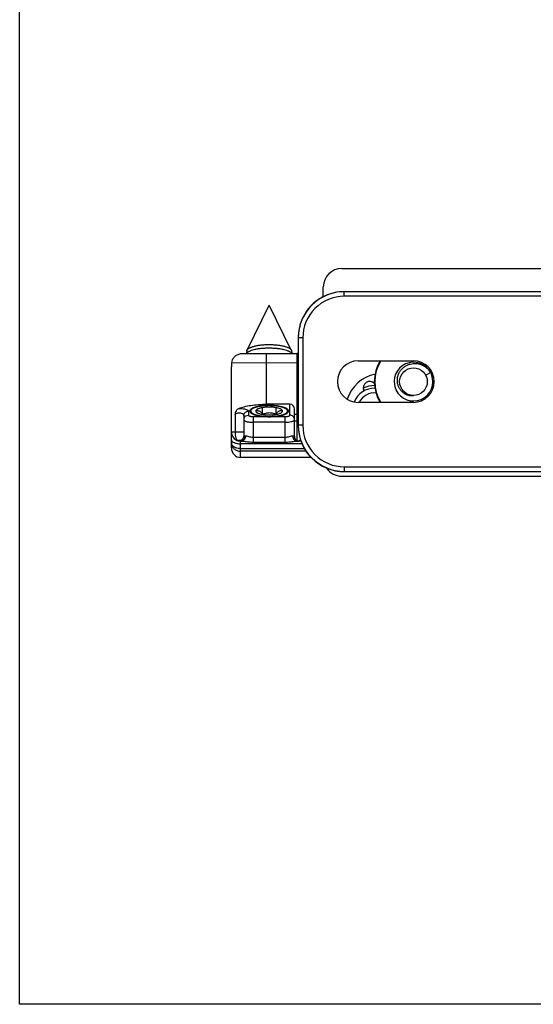
# Model space of a CAD drawing. Units: millimetres. Extents: x 1056 to 1751, y 404 to 873.
# Drawn here: x 1056 to 1112, y 404 to 510 of the extents above; entities that cross this region are included whole.
import ezdxf

# ---------------------------------------------------------------- set-up
doc = ezdxf.new("R2010")
doc.units = ezdxf.units.MM
doc.header["$LTSCALE"] = 23.1
doc.layers.get('0').update_dxf_attribs({"linetype": 'CONTINUOUS'})
doc.layers.add('COMPONENTI_DI_ASSIEME', color=7, linetype='CONTINUOUS')

msp = doc.modelspace()

# ---------------------------------------------------------------- linework, layer by layer
msp.add_lwpolyline([(1056.39, 873), (1751.44, 873), (1751.44, 403.65), (1056.39, 403.65)], close=True)
at = {"layer": 'COMPONENTI_DI_ASSIEME', "color": 7, "linetype": 'Continuous'}
for p, q in [((1091.32, 483.36), (1136.23, 483.35)), ((1089.32, 480.31), (1089.32, 481.36)), ((1091.6, 480.86), (1178.8, 480.86)), ((1178.8, 480.85), (1091.6, 480.85)), ((1081.05, 474.52), (1083.45, 479.4)), ((1085.85, 474.52), (1083.45, 479.4)), ((1086.6, 475.85), (1086.6, 466.38)), ((1080.67, 474.17), (1086.45, 474.16)), ((1081.02, 474.46), (1080.97, 474.17)), ((1085.87, 474.46), (1085.93, 474.16)), ((1079.35, 463.94), (1079.35, 472.72)), ((1093.1, 473.36), (1099.1, 473.36)), ((1100.97, 472.08), (1100.44, 471.8)), ((1099.1, 469.57), (1099.1, 469.61)), ((1099.1, 468.86), (1093.1, 468.86)), ((1080.7, 467.42), (1080.7, 465.21)), ((1086.2, 465.16), (1086.2, 468.13)), ((1080.35, 464.67), (1080.45, 464.67)), ((1086.44, 464.66), (1086.58, 464.66)), ((1086.91, 464.66), (1086.7, 464.66)), ((1088.01, 462.89), (1080.35, 462.89)), ((1091.32, 460.86), (1141.21, 460.85)), ((1091.6, 461.38), (1178.8, 461.38)), ((1091.6, 461.36), (1178.8, 461.36))]:
    msp.add_line(p, q, dxfattribs=at)
at = {"layer": 'COMPONENTI_DI_ASSIEME', "color": 9, "linetype": 'Continuous'}
for p, q in [((1091.6, 480.35), (1091.6, 480.85)), ((1178.8, 480.35), (1091.6, 480.35)), ((1087.1, 475.85), (1086.6, 475.85)), ((1087.1, 475.85), (1087.1, 466.38)), ((1083.15, 468.66), (1083.15, 474.17)), ((1086.45, 474.16), (1086.45, 464.73)), ((1079.39, 473.17), (1086.6, 473.16)), ((1079.75, 467.56), (1079.75, 465.67)), ((1081.7, 467.32), (1081.7, 464.56)), ((1085.2, 464.56), (1085.2, 467.32)), ((1086.2, 467.58), (1086.6, 467.58)), ((1086.2, 466.87), (1086.45, 466.87)), ((1087.1, 466.38), (1086.6, 466.38)), ((1079.35, 465.67), (1079.75, 465.67)), ((1081.7, 465.09), (1085.2, 465.09)), ((1080.35, 462.89), (1080.35, 464.67)), ((1087.02, 464.38), (1080.35, 464.38)), ((1081.7, 464.56), (1085.2, 464.56)), ((1087.3, 463.84), (1080.35, 463.84)), ((1087.46, 463.57), (1080.35, 463.57)), ((1091.6, 461.88), (1091.6, 461.38)), ((1091.6, 461.88), (1178.8, 461.88))]:
    msp.add_line(p, q, dxfattribs=at)
at = {"layer": 'COMPONENTI_DI_ASSIEME', "linetype": 'Continuous'}
for p, q in [((1082.74, 467.56), (1082.74, 468.29)), ((1085.7, 468.65), (1083.15, 468.66)), ((1083.45, 468.54), (1083.44, 468.54)), ((1084.19, 467.57), (1084.19, 468.29)), ((1085.7, 467.47), (1085.7, 468.65)), ((1081.2, 467.9), (1081.2, 467.47)), ((1081.35, 467.93), (1081.35, 467.92)), ((1081.35, 467.93), (1081.35, 467.92)), ((1081.44, 467.92), (1081.44, 468.1)), ((1081.7, 467.32), (1082.99, 467.32)), ((1083.9, 467.32), (1085.2, 467.32)), ((1085.46, 467.92), (1085.46, 468.1)), ((1085.55, 467.92), (1085.55, 467.92)), ((1085.55, 467.92), (1085.55, 467.92)), ((1085.2, 466.7), (1081.7, 466.7))]:
    msp.add_line(p, q, dxfattribs=at)
at = {"layer": 'COMPONENTI_DI_ASSIEME', "color": 7, "linetype": 'Continuous'}
msp.add_circle((1099.1, 471.11), 1.5, dxfattribs=at)
for centre, radius, start, end in [((1091.32, 481.36), 2, 89.9837, 179.9837), ((1091.6, 475.85), 5, 90.001, 180.0009), ((1091.6, 475.86), 5, 90.001, 164.3228), ((1091.6, 475.86), 4.99, 164.8623, 169.7436), ((1091.61, 475.86), 5, 164.3215, 164.8626), ((1091.58, 475.86), 4.98, 178.9437, 179.9985), ((1091.61, 475.86), 5.01, 174.9532, 178.9413), ((1091.62, 475.86), 5.02, 171.3878, 174.9547), ((1091.61, 475.86), 5, 169.7466, 171.3873), ((1086.45, 473.16), 1, 81.0402, 89.9837), ((1082.01, 472.72), 2.66, 170.433, 180.0088), ((1093.1, 471.11), 2.25, 90, 270), ((1099.1, 471.11), 4.25, 148.0235, 211.9765), ((1099.1, 471.11), 2.1, 28.658, 199.778), ((1099.1, 471.11), 2.25, 270, 90), ((1095.82, 467.86), 4.15, 102.3052, 160.9047), ((1099.1, 471.11), 2.1, 205.2979, 21.9383), ((1099.1, 471.11), 2.1, 27.7924, 28.658), ((1099.11, 471.11), 2.1, 23.1299, 27.4544), ((1099.1, 471.11), 2.11, 21.9371, 23.1322), ((1094.34, 470.42), 0.7, 41.9232, 204.1826), ((1094.85, 468.06), 2.33, 88.201, 158.6365), ((1094.85, 468.06), 1.82, 83.8441, 153.9312), ((1092.68, 469.67), 1.12, 21.9417, 24.1825), ((1099.1, 471.11), 2.1, 199.7782, 200.9797), ((1099.11, 471.11), 2.1, 200.9813, 205.2983), ((1091.6, 466.38), 5, 179.999, 269.999), ((1091.6, 466.36), 5, 179.999, 269.999), ((1080.35, 465.67), 1, 179.9837, 269.9837), ((1086.7, 465.16), 0.5, 179.9837, 269.9837), ((1091.32, 462.86), 2, 213.4664, 269.9837)]:
    msp.add_arc(centre, radius, start, end, dxfattribs=at)
at = {"layer": 'COMPONENTI_DI_ASSIEME', "color": 9, "linetype": 'Continuous'}
for centre, radius, start, end in [((1091.6, 475.85), 4.5, 90.0012, 180.0012), ((1099.1, 471.11), 4.2, 147.5765, 212.4235), ((1094.85, 468.06), 2.62, 89.3048, 117.2983), ((1086.45, 468.28), 1.41, 269.9895, 276.424), ((1091.6, 466.38), 4.5, 179.9987, 269.9988), ((1080.67, 465.66), 0.45, 284.4581, 286.7445), ((1080.24, 465.17), 0.542, 354.1986, 5.6566), ((1081.01, 464.53), 0.734, 104.9827, 106.741), ((1080.25, 465.17), 0.551, 355.5484, 6.5777), ((1080.32, 465.09), 0.421, 267.0329, 274.0771), ((1080.32, 465.1), 0.434, 274.0719, 280.4635)]:
    msp.add_arc(centre, radius, start, end, dxfattribs=at)
at = {"layer": 'COMPONENTI_DI_ASSIEME', "linetype": 'Continuous'}
for centre, radius, start, end in [((1083.45, 461.4), 7.14, 90.213, 92.1714), ((1083.45, 461.38), 7.15, 90.038, 90.2134), ((1081.95, 468.31), 0.763, 234.8943, 235.7543), ((1083.5, 466.96), 1.78, 142.0748, 142.781), ((1083.29, 467.13), 1.51, 139.6886, 142.1375), ((1083.45, 472.86), 5.55, 268.4017, 271.5657), ((1083.1, 479.67), 12.37, 273.3346, 273.7132), ((1083.47, 473.93), 6.63, 273.7007, 273.9281)]:
    msp.add_arc(centre, radius, start, end, dxfattribs=at)
msp.add_ellipse((1085.7, 468.13), major_axis=(0, 0.523), ratio=0.956305, start_param=-1.570796, end_param=0, dxfattribs=at)
at = {"layer": 'COMPONENTI_DI_ASSIEME', "color": 7, "linetype": 'Continuous'}
for centre, major_axis, ratio, start_param, end_param in [((1086.45, 466.08), (0, 1.41), 0.707107, -3.0051, -2.712027), ((1080.35, 463.94), (0, 1.05), 0.956305, -4.712389, -3.141593)]:
    msp.add_ellipse(centre, major_axis=major_axis, ratio=ratio, start_param=start_param, end_param=end_param, dxfattribs=at)
for points, knots in [([(1080.99, 474.17), (1081.01, 474.19), (1081.04, 474.23), (1081.11, 474.29), (1081.19, 474.35), (1081.3, 474.4), (1081.41, 474.45), (1081.59, 474.52), (1081.85, 474.6), (1082.2, 474.67), (1082.59, 474.72), (1082.99, 474.75), (1083.27, 474.76), (1083.41, 474.76)], [0, 0, 0, 0, 0.030606, 0.065569, 0.105365, 0.150204, 0.2001, 0.254944, 0.378507, 0.518408, 0.671292, 0.833239, 1, 1, 1, 1]), ([(1081.05, 474.52), (1081.06, 474.54), (1081.09, 474.59), (1081.15, 474.65), (1081.22, 474.7), (1081.32, 474.76), (1081.43, 474.81), (1081.55, 474.86), (1081.7, 474.91), (1081.91, 474.97), (1082.2, 475.03), (1082.59, 475.09), (1082.99, 475.12), (1083.27, 475.13), (1083.42, 475.13)], [0, 0, 0, 0, 0.02921, 0.06261, 0.100904, 0.144432, 0.193289, 0.247402, 0.306572, 0.370513, 0.511162, 0.665832, 0.83031, 1, 1, 1, 1]), ([(1083.41, 474.76), (1083.56, 474.76), (1083.85, 474.75), (1084.26, 474.72), (1084.66, 474.67), (1085.02, 474.6), (1085.29, 474.53), (1085.47, 474.46), (1085.59, 474.41), (1085.7, 474.35), (1085.78, 474.29), (1085.85, 474.23), (1085.89, 474.19), (1085.91, 474.16)], [0, 0, 0, 0, 0.16598, 0.327708, 0.480758, 0.62103, 0.744998, 0.800005, 0.850018, 0.894911, 0.93469, 0.969558, 1, 1, 1, 1]), ([(1083.42, 475.13), (1083.56, 475.13), (1083.85, 475.12), (1084.27, 475.09), (1084.66, 475.04), (1084.96, 474.98), (1085.18, 474.92), (1085.33, 474.87), (1085.46, 474.82), (1085.57, 474.76), (1085.67, 474.71), (1085.75, 474.65), (1085.81, 474.59), (1085.84, 474.54), (1085.85, 474.52)], [0, 0, 0, 0, 0.168864, 0.333108, 0.487952, 0.628991, 0.69315, 0.752526, 0.806812, 0.855793, 0.899378, 0.937654, 0.970957, 1, 1, 1, 1]), ([(1079.39, 473.17), (1079.4, 473.27), (1079.47, 473.5), (1079.67, 473.81), (1079.98, 474.04), (1080.23, 474.11), (1080.35, 474.14)], [0, 0, 0, 0, 0.22019, 0.478883, 0.744259, 1, 1, 1, 1]), ([(1080.35, 474.14), (1080.37, 474.14), (1080.48, 474.16), (1080.59, 474.17), (1080.67, 474.17)], [0, 0, 0, 0, 0.235414, 1, 1, 1, 1]), ([(1081.02, 474.46), (1081.03, 474.46), (1081.03, 474.48), (1081.04, 474.51), (1081.05, 474.52)], [0, 0, 0, 0, 0.242954, 1, 1, 1, 1]), ([(1085.85, 474.52), (1085.86, 474.51), (1085.86, 474.49), (1085.87, 474.47), (1085.87, 474.46)], [0, 0, 0, 0, 0.258703, 1, 1, 1, 1]), ([(1099.1, 469.57), (1098.99, 469.56), (1098.82, 469.56), (1098.59, 469.6), (1098.38, 469.67), (1098.12, 469.8), (1097.85, 470.01), (1097.63, 470.28), (1097.47, 470.58), (1097.37, 470.91), (1097.34, 471.26), (1097.37, 471.6), (1097.47, 471.93), (1097.64, 472.24), (1097.85, 472.51), (1098.11, 472.73), (1098.41, 472.9), (1098.74, 473.02), (1098.97, 473.06), (1099.08, 473.07)], [0, 0, 0, 0, 0.062329, 0.093548, 0.124772, 0.187156, 0.249564, 0.311997, 0.374452, 0.436929, 0.499425, 0.56194, 0.624473, 0.687023, 0.74959, 0.812171, 0.874767, 0.937377, 1, 1, 1, 1]), ([(1099.08, 473.07), (1099.27, 473.08), (1099.64, 473.06), (1100.18, 472.87), (1100.64, 472.54), (1100.87, 472.24), (1100.97, 472.08)], [0, 0, 0, 0, 0.249863, 0.499822, 0.749859, 1, 1, 1, 1]), ([(1080.15, 468.21), (1080.34, 468.28), (1080.78, 468.41), (1081.49, 468.55), (1082.3, 468.64), (1082.86, 468.66), (1083.15, 468.66)], [0, 0, 0, 0, 0.204525, 0.446381, 0.715825, 1, 1, 1, 1]), ([(1079.75, 467.56), (1079.77, 467.63), (1079.81, 467.77), (1079.89, 467.96), (1080, 468.11), (1080.09, 468.19), (1080.15, 468.21)], [0, 0, 0, 0, 0.279556, 0.545014, 0.785624, 1, 1, 1, 1])]:
    msp.add_open_spline(points, degree=3, knots=knots, dxfattribs=at)
at = {"layer": 'COMPONENTI_DI_ASSIEME', "linetype": 'Continuous'}
for points, knots in [([(1083.45, 468.54), (1083.2, 468.54), (1082.74, 468.51), (1082.19, 468.43), (1081.83, 468.32), (1081.62, 468.23), (1081.46, 468.13), (1081.39, 468.05), (1081.37, 468.01)], [0, 0, 0, 0, 0.333632, 0.629221, 0.752609, 0.855793, 0.937655, 1, 1, 1, 1]), ([(1083.42, 468.51), (1083.39, 468.51), (1083.33, 468.51), (1083.23, 468.5), (1083.16, 468.5), (1083.1, 468.5), (1083.06, 468.5), (1083.03, 468.5), (1082.99, 468.5), (1082.96, 468.49), (1082.91, 468.49), (1082.85, 468.48), (1082.79, 468.47), (1082.73, 468.47), (1082.69, 468.46), (1082.65, 468.46), (1082.62, 468.46), (1082.6, 468.46), (1082.59, 468.45), (1082.57, 468.45), (1082.55, 468.45), (1082.52, 468.44), (1082.48, 468.43), (1082.42, 468.42), (1082.37, 468.41), (1082.31, 468.4), (1082.28, 468.4), (1082.25, 468.39), (1082.23, 468.39), (1082.22, 468.39), (1082.21, 468.38), (1082.19, 468.38), (1082.18, 468.38), (1082.16, 468.37), (1082.13, 468.36), (1082.1, 468.35), (1082.06, 468.34), (1082.03, 468.33), (1081.99, 468.32), (1081.97, 468.32), (1081.94, 468.31), (1081.93, 468.31), (1081.92, 468.3), (1081.91, 468.3), (1081.9, 468.3), (1081.88, 468.29), (1081.87, 468.28), (1081.84, 468.27), (1081.81, 468.26), (1081.76, 468.24), (1081.72, 468.22), (1081.7, 468.21), (1081.69, 468.2), (1081.68, 468.2), (1081.67, 468.2), (1081.67, 468.2), (1081.66, 468.19), (1081.66, 468.19), (1081.65, 468.19), (1081.64, 468.18), (1081.64, 468.17), (1081.62, 468.16), (1081.61, 468.15), (1081.59, 468.14), (1081.56, 468.12), (1081.54, 468.1), (1081.53, 468.09), (1081.52, 468.09), (1081.52, 468.08), (1081.51, 468.08), (1081.51, 468.08), (1081.51, 468.07), (1081.5, 468.07), (1081.5, 468.07), (1081.5, 468.06), (1081.5, 468.05), (1081.49, 468.05), (1081.48, 468.03), (1081.47, 468.01), (1081.45, 467.98), (1081.44, 467.96), (1081.44, 467.95)], [0, 0, 0, 0, 0.03125, 0.0625, 0.09375, 0.109375, 0.125, 0.132812, 0.140625, 0.15625, 0.171875, 0.1875, 0.21875, 0.234375, 0.25, 0.265625, 0.273438, 0.28125, 0.285156, 0.289062, 0.296875, 0.3125, 0.328125, 0.34375, 0.375, 0.390625, 0.40625, 0.414062, 0.421875, 0.429688, 0.433594, 0.4375, 0.445312, 0.453125, 0.46875, 0.484375, 0.5, 0.515625, 0.53125, 0.546875, 0.554688, 0.5625, 0.566406, 0.570312, 0.578125, 0.585938, 0.59375, 0.609375, 0.625, 0.65625, 0.6875, 0.695312, 0.703125, 0.707031, 0.710938, 0.714844, 0.716797, 0.71875, 0.726562, 0.734375, 0.742188, 0.75, 0.765625, 0.78125, 0.8125, 0.828125, 0.835938, 0.84375, 0.851562, 0.855469, 0.857422, 0.859375, 0.863281, 0.867188, 0.875, 0.882812, 0.890625, 0.90625, 0.9375, 0.96875, 1, 1, 1, 1]), ([(1084.83, 468.05), (1084.8, 468.08), (1084.74, 468.12), (1084.62, 468.18), (1084.47, 468.23), (1084.3, 468.27), (1084.1, 468.3), (1083.82, 468.34), (1083.45, 468.35), (1083.08, 468.34), (1082.79, 468.3), (1082.6, 468.27), (1082.43, 468.23), (1082.28, 468.18), (1082.16, 468.12), (1082.09, 468.08), (1082.07, 468.05)], [0, 0, 0, 0, 0.037129, 0.083081, 0.13763, 0.199965, 0.268901, 0.342994, 0.499999, 0.657005, 0.731098, 0.800034, 0.862369, 0.916918, 0.96287, 1, 1, 1, 1]), ([(1085.46, 467.94), (1085.45, 467.95), (1085.44, 467.97), (1085.43, 467.99), (1085.42, 468.01), (1085.41, 468.03), (1085.41, 468.04), (1085.4, 468.05), (1085.4, 468.05), (1085.4, 468.06), (1085.4, 468.06), (1085.39, 468.07), (1085.39, 468.07), (1085.39, 468.07), (1085.38, 468.08), (1085.38, 468.08), (1085.37, 468.09), (1085.36, 468.1), (1085.34, 468.11), (1085.31, 468.13), (1085.29, 468.15), (1085.28, 468.16), (1085.27, 468.17), (1085.26, 468.17), (1085.25, 468.18), (1085.24, 468.18), (1085.24, 468.19), (1085.24, 468.19), (1085.23, 468.19), (1085.22, 468.2), (1085.21, 468.2), (1085.2, 468.2), (1085.18, 468.22), (1085.13, 468.23), (1085.09, 468.25), (1085.05, 468.27), (1085.03, 468.28), (1085.01, 468.29), (1085, 468.29), (1084.99, 468.3), (1084.99, 468.3), (1084.99, 468.3), (1084.98, 468.3), (1084.98, 468.3), (1084.96, 468.31), (1084.95, 468.31), (1084.93, 468.32), (1084.9, 468.32), (1084.86, 468.33), (1084.83, 468.34), (1084.79, 468.35), (1084.76, 468.36), (1084.73, 468.37), (1084.71, 468.38), (1084.69, 468.38), (1084.68, 468.39), (1084.67, 468.39), (1084.65, 468.39), (1084.63, 468.4), (1084.6, 468.4), (1084.57, 468.41), (1084.51, 468.42), (1084.45, 468.43), (1084.4, 468.44), (1084.36, 468.44), (1084.32, 468.45), (1084.3, 468.45), (1084.28, 468.46), (1084.27, 468.46), (1084.25, 468.46), (1084.22, 468.46), (1084.18, 468.47), (1084.13, 468.47), (1084.07, 468.48), (1084.01, 468.48), (1083.95, 468.49), (1083.91, 468.49), (1083.89, 468.5), (1083.87, 468.5), (1083.86, 468.5), (1083.85, 468.5), (1083.83, 468.5), (1083.8, 468.5), (1083.76, 468.5), (1083.7, 468.5), (1083.61, 468.5), (1083.52, 468.51), (1083.45, 468.51), (1083.42, 468.51)], [0, 0, 0, 0, 0.03125, 0.0625, 0.078125, 0.09375, 0.109375, 0.117188, 0.125, 0.132812, 0.136719, 0.140625, 0.142578, 0.144531, 0.148438, 0.15625, 0.164062, 0.171875, 0.1875, 0.21875, 0.234375, 0.25, 0.257812, 0.265625, 0.273438, 0.28125, 0.283203, 0.285156, 0.289062, 0.292969, 0.296875, 0.304688, 0.3125, 0.34375, 0.375, 0.390625, 0.40625, 0.414062, 0.421875, 0.425781, 0.427734, 0.428711, 0.429688, 0.433594, 0.4375, 0.445312, 0.453125, 0.46875, 0.484375, 0.5, 0.515625, 0.53125, 0.546875, 0.554688, 0.5625, 0.566406, 0.570312, 0.578125, 0.585938, 0.59375, 0.609375, 0.625, 0.65625, 0.671875, 0.6875, 0.703125, 0.710938, 0.714844, 0.71875, 0.726562, 0.734375, 0.75, 0.765625, 0.78125, 0.8125, 0.828125, 0.84375, 0.851562, 0.855469, 0.857422, 0.859375, 0.867188, 0.875, 0.890625, 0.90625, 0.9375, 0.96875, 1, 1, 1, 1]), ([(1085.53, 468.01), (1085.51, 468.05), (1085.43, 468.13), (1085.28, 468.23), (1085.07, 468.32), (1084.7, 468.43), (1084.15, 468.51), (1083.69, 468.54), (1083.45, 468.54)], [0, 0, 0, 0, 0.062347, 0.144211, 0.247397, 0.370787, 0.666374, 1, 1, 1, 1]), ([(1081.05, 468.06), (1081.07, 468.05), (1081.12, 468.03), (1081.18, 467.98), (1081.2, 467.92), (1081.2, 467.9)], [0, 0, 0, 0, 0.32764, 0.710488, 1, 1, 1, 1]), ([(1081.2, 467.47), (1081.2, 467.45), (1081.23, 467.41), (1081.28, 467.39), (1081.35, 467.36), (1081.42, 467.35), (1081.54, 467.33), (1081.63, 467.32), (1081.7, 467.32)], [0, 0, 0, 0, 0.124501, 0.221497, 0.342905, 0.486249, 0.647326, 1, 1, 1, 1]), ([(1081.4, 468.07), (1081.39, 468.04), (1081.37, 468.01), (1081.35, 467.96), (1081.35, 467.94), (1081.35, 467.93)], [0, 0, 0, 0, 0.52943, 0.769142, 1, 1, 1, 1]), ([(1081.35, 467.92), (1081.35, 467.88), (1081.37, 467.81), (1081.44, 467.74), (1081.48, 467.7), (1081.51, 467.69)], [0, 0, 0, 0, 0.430852, 0.693689, 1, 1, 1, 1]), ([(1081.44, 467.95), (1081.44, 467.94), (1081.44, 467.92), (1081.45, 467.9), (1081.45, 467.88), (1081.46, 467.87), (1081.46, 467.86), (1081.46, 467.85), (1081.46, 467.84), (1081.46, 467.84), (1081.46, 467.83), (1081.46, 467.83), (1081.46, 467.83), (1081.46, 467.83), (1081.47, 467.82), (1081.47, 467.82), (1081.48, 467.81), (1081.49, 467.8), (1081.5, 467.79), (1081.51, 467.78), (1081.52, 467.76), (1081.54, 467.75), (1081.54, 467.74), (1081.55, 467.73), (1081.56, 467.73), (1081.56, 467.72), (1081.56, 467.72), (1081.56, 467.72), (1081.57, 467.72), (1081.57, 467.71), (1081.58, 467.71), (1081.59, 467.7), (1081.6, 467.7), (1081.61, 467.69), (1081.63, 467.68), (1081.65, 467.66), (1081.68, 467.65), (1081.7, 467.64), (1081.71, 467.63), (1081.72, 467.62), (1081.73, 467.62), (1081.74, 467.61), (1081.74, 467.61), (1081.75, 467.61), (1081.75, 467.61), (1081.76, 467.61), (1081.76, 467.6), (1081.78, 467.6), (1081.79, 467.59), (1081.81, 467.58), (1081.84, 467.57), (1081.87, 467.56), (1081.9, 467.55), (1081.93, 467.54), (1081.95, 467.53), (1081.96, 467.53), (1081.98, 467.52), (1081.99, 467.52), (1081.99, 467.52), (1082, 467.52), (1082, 467.51), (1082.01, 467.51), (1082.02, 467.51), (1082.04, 467.51), (1082.06, 467.5), (1082.08, 467.49), (1082.11, 467.49), (1082.15, 467.48), (1082.19, 467.47), (1082.23, 467.46), (1082.25, 467.45), (1082.27, 467.45), (1082.29, 467.44), (1082.3, 467.44), (1082.31, 467.44), (1082.32, 467.44), (1082.34, 467.43), (1082.36, 467.43), (1082.38, 467.43), (1082.41, 467.42), (1082.44, 467.42), (1082.49, 467.41), (1082.53, 467.4), (1082.57, 467.4), (1082.6, 467.39), (1082.62, 467.39), (1082.64, 467.38), (1082.66, 467.38), (1082.67, 467.38), (1082.68, 467.38), (1082.7, 467.38), (1082.72, 467.38), (1082.74, 467.37), (1082.77, 467.37), (1082.82, 467.37), (1082.88, 467.36), (1082.95, 467.36), (1083.01, 467.35), (1083.03, 467.35), (1083.05, 467.35), (1083.06, 467.35), (1083.08, 467.35), (1083.09, 467.34), (1083.12, 467.34), (1083.17, 467.34), (1083.22, 467.34), (1083.29, 467.34), (1083.37, 467.34), (1083.44, 467.34), (1083.47, 467.33)], [0, 0, 0, 0, 0.03125, 0.0625, 0.078125, 0.09375, 0.101562, 0.109375, 0.117188, 0.121094, 0.123047, 0.125, 0.126953, 0.128906, 0.132812, 0.140625, 0.148438, 0.15625, 0.171875, 0.1875, 0.203125, 0.21875, 0.226562, 0.234375, 0.242188, 0.246094, 0.248047, 0.25, 0.251953, 0.253906, 0.257812, 0.265625, 0.273438, 0.28125, 0.296875, 0.3125, 0.328125, 0.34375, 0.351562, 0.359375, 0.367188, 0.371094, 0.373047, 0.375, 0.376953, 0.378906, 0.382812, 0.390625, 0.398438, 0.40625, 0.421875, 0.4375, 0.453125, 0.46875, 0.476562, 0.484375, 0.492188, 0.496094, 0.498047, 0.5, 0.501953, 0.503906, 0.507812, 0.515625, 0.523438, 0.53125, 0.546875, 0.5625, 0.578125, 0.59375, 0.601562, 0.609375, 0.617188, 0.621094, 0.625, 0.628906, 0.632812, 0.640625, 0.648438, 0.65625, 0.671875, 0.6875, 0.703125, 0.71875, 0.726562, 0.734375, 0.742188, 0.746094, 0.75, 0.753906, 0.757812, 0.765625, 0.773438, 0.78125, 0.796875, 0.8125, 0.84375, 0.859375, 0.867188, 0.871094, 0.875, 0.878906, 0.882812, 0.890625, 0.90625, 0.921875, 0.9375, 0.96875, 1, 1, 1, 1]), ([(1081.45, 467.74), (1081.47, 467.72), (1081.51, 467.69), (1081.58, 467.64), (1081.66, 467.6), (1081.79, 467.54), (1081.98, 467.48), (1082.18, 467.43), (1082.36, 467.4), (1082.56, 467.36), (1082.82, 467.33), (1083.14, 467.31), (1083.36, 467.31), (1083.48, 467.31)], [0, 0, 0, 0, 0.034933, 0.074219, 0.117971, 0.16617, 0.275363, 0.400178, 0.467714, 0.538195, 0.686415, 0.841538, 1, 1, 1, 1]), ([(1082.07, 468.05), (1082.05, 468.04), (1082.02, 468.01), (1082.01, 467.97), (1082, 467.96)], [0, 0, 0, 0, 0.541137, 1, 1, 1, 1]), ([(1082.09, 468.04), (1082.08, 468.03), (1082.05, 467.99), (1082.02, 467.95), (1082, 467.92)], [0, 0, 0, 0, 0.245047, 1, 1, 1, 1]), ([(1082, 467.92), (1082.03, 467.94), (1082.09, 467.96), (1082.18, 467.97), (1082.28, 467.96), (1082.38, 467.93), (1082.48, 467.87), (1082.57, 467.78), (1082.66, 467.68), (1082.71, 467.6), (1082.74, 467.56)], [0, 0, 0, 0, 0.102814, 0.204531, 0.30879, 0.421167, 0.546506, 0.686142, 0.838273, 1, 1, 1, 1]), ([(1082, 467.96), (1082, 467.95), (1082, 467.94), (1082, 467.93), (1082, 467.92)], [0, 0, 0, 0, 0.254211, 1, 1, 1, 1]), ([(1082, 467.92), (1082, 467.9), (1082, 467.87), (1082.03, 467.83), (1082.07, 467.79), (1082.12, 467.75), (1082.18, 467.72), (1082.26, 467.68), (1082.34, 467.65), (1082.48, 467.61), (1082.67, 467.56), (1082.92, 467.53), (1083.19, 467.5), (1083.47, 467.5), (1083.75, 467.5), (1084.01, 467.53), (1084.26, 467.57), (1084.45, 467.61), (1084.58, 467.66), (1084.66, 467.69), (1084.73, 467.72), (1084.79, 467.76), (1084.84, 467.8), (1084.87, 467.84), (1084.89, 467.88), (1084.9, 467.91), (1084.9, 467.93)], [0, 0, 0, 0, 0.013405, 0.028242, 0.045385, 0.065344, 0.088363, 0.114497, 0.143687, 0.175787, 0.247825, 0.328457, 0.414999, 0.504458, 0.593696, 0.679586, 0.759169, 0.829816, 0.86112, 0.889467, 0.914731, 0.936882, 0.956019, 0.972449, 0.986781, 1, 1, 1, 1]), ([(1082.74, 467.56), (1082.8, 467.59), (1082.91, 467.64), (1083.09, 467.7), (1083.28, 467.74), (1083.46, 467.75), (1083.65, 467.74), (1083.84, 467.7), (1084.02, 467.64), (1084.13, 467.59), (1084.19, 467.57)], [0, 0, 0, 0, 0.124721, 0.249747, 0.375039, 0.500468, 0.625826, 0.750916, 0.875644, 1, 1, 1, 1]), ([(1082.99, 467.32), (1083.02, 467.32), (1083.12, 467.32), (1083.22, 467.31), (1083.29, 467.31)], [0, 0, 0, 0, 0.247873, 1, 1, 1, 1]), ([(1083.47, 467.33), (1083.51, 467.34), (1083.57, 467.34), (1083.65, 467.34), (1083.72, 467.34), (1083.77, 467.34), (1083.81, 467.35), (1083.84, 467.35), (1083.85, 467.35), (1083.86, 467.35), (1083.88, 467.35), (1083.89, 467.35), (1083.92, 467.35), (1083.98, 467.36), (1084.04, 467.36), (1084.1, 467.37), (1084.15, 467.37), (1084.19, 467.38), (1084.22, 467.38), (1084.23, 467.38), (1084.25, 467.38), (1084.26, 467.38), (1084.27, 467.39), (1084.3, 467.39), (1084.33, 467.4), (1084.38, 467.4), (1084.42, 467.41), (1084.46, 467.42), (1084.5, 467.42), (1084.53, 467.43), (1084.55, 467.43), (1084.57, 467.44), (1084.58, 467.44), (1084.59, 467.44), (1084.59, 467.44), (1084.6, 467.44), (1084.6, 467.44), (1084.62, 467.44), (1084.63, 467.45), (1084.65, 467.45), (1084.68, 467.46), (1084.71, 467.47), (1084.75, 467.48), (1084.78, 467.49), (1084.82, 467.49), (1084.84, 467.5), (1084.86, 467.51), (1084.88, 467.51), (1084.89, 467.51), (1084.89, 467.51), (1084.9, 467.51), (1084.9, 467.52), (1084.91, 467.52), (1084.92, 467.52), (1084.93, 467.53), (1084.94, 467.53), (1084.96, 467.54), (1084.99, 467.55), (1085.02, 467.56), (1085.05, 467.57), (1085.08, 467.58), (1085.1, 467.59), (1085.11, 467.6), (1085.13, 467.6), (1085.14, 467.6), (1085.14, 467.61), (1085.14, 467.61), (1085.15, 467.61), (1085.15, 467.61), (1085.16, 467.61), (1085.17, 467.62), (1085.18, 467.63), (1085.19, 467.64), (1085.21, 467.65), (1085.23, 467.66), (1085.26, 467.67), (1085.27, 467.68), (1085.29, 467.69), (1085.3, 467.7), (1085.31, 467.7), (1085.32, 467.71), (1085.32, 467.71), (1085.32, 467.71), (1085.33, 467.71), (1085.33, 467.72), (1085.33, 467.72), (1085.34, 467.73), (1085.34, 467.73), (1085.35, 467.74), (1085.36, 467.75), (1085.38, 467.77), (1085.39, 467.78), (1085.4, 467.79), (1085.41, 467.8), (1085.42, 467.81), (1085.42, 467.82), (1085.43, 467.82), (1085.43, 467.82), (1085.43, 467.82), (1085.43, 467.83), (1085.43, 467.83), (1085.43, 467.83), (1085.43, 467.84), (1085.43, 467.85), (1085.44, 467.86), (1085.44, 467.87), (1085.44, 467.89), (1085.45, 467.91), (1085.45, 467.93), (1085.46, 467.94)], [0, 0, 0, 0, 0.03125, 0.0625, 0.078125, 0.09375, 0.109375, 0.117188, 0.121094, 0.125, 0.128906, 0.132812, 0.140625, 0.15625, 0.1875, 0.203125, 0.21875, 0.234375, 0.242188, 0.246094, 0.25, 0.253906, 0.257812, 0.265625, 0.28125, 0.296875, 0.3125, 0.328125, 0.34375, 0.351562, 0.359375, 0.367188, 0.371094, 0.373047, 0.375, 0.376953, 0.378906, 0.382812, 0.390625, 0.398438, 0.40625, 0.421875, 0.4375, 0.453125, 0.46875, 0.476562, 0.484375, 0.492188, 0.496094, 0.498047, 0.5, 0.501953, 0.503906, 0.507812, 0.515625, 0.523438, 0.53125, 0.546875, 0.5625, 0.578125, 0.59375, 0.601562, 0.609375, 0.617188, 0.621094, 0.623047, 0.625, 0.626953, 0.628906, 0.632812, 0.640625, 0.648438, 0.65625, 0.671875, 0.6875, 0.703125, 0.71875, 0.726562, 0.734375, 0.742188, 0.746094, 0.748047, 0.75, 0.751953, 0.753906, 0.757812, 0.765625, 0.773438, 0.78125, 0.796875, 0.8125, 0.828125, 0.84375, 0.851562, 0.859375, 0.867188, 0.871094, 0.873047, 0.875, 0.876953, 0.878906, 0.882812, 0.890625, 0.898438, 0.90625, 0.921875, 0.9375, 0.96875, 1, 1, 1, 1]), ([(1083.48, 467.31), (1083.58, 467.31), (1083.8, 467.31), (1084.11, 467.34), (1084.37, 467.37), (1084.56, 467.4), (1084.73, 467.44), (1084.93, 467.48), (1085.12, 467.55), (1085.24, 467.6), (1085.32, 467.64), (1085.39, 467.69), (1085.43, 467.72), (1085.45, 467.73)], [0, 0, 0, 0, 0.159125, 0.314429, 0.462494, 0.532824, 0.600183, 0.724645, 0.833597, 0.881752, 0.925524, 0.964904, 1, 1, 1, 1]), ([(1084.19, 467.57), (1084.21, 467.61), (1084.27, 467.68), (1084.35, 467.79), (1084.44, 467.87), (1084.53, 467.94), (1084.63, 467.97), (1084.72, 467.98), (1084.81, 467.97), (1084.86, 467.95), (1084.89, 467.93)], [0, 0, 0, 0, 0.164539, 0.318773, 0.459564, 0.584916, 0.696227, 0.798771, 0.898695, 1, 1, 1, 1]), ([(1084.81, 468.04), (1084.81, 468.04), (1084.79, 468.07), (1084.77, 468.09), (1084.76, 468.1)], [0, 0, 0, 0, 0.253323, 1, 1, 1, 1]), ([(1084.89, 467.93), (1084.88, 467.94), (1084.86, 467.98), (1084.83, 468.01), (1084.81, 468.04)], [0, 0, 0, 0, 0.254028, 1, 1, 1, 1]), ([(1084.89, 467.97), (1084.89, 467.97), (1084.87, 468.01), (1084.85, 468.03), (1084.83, 468.05)], [0, 0, 0, 0, 0.224462, 1, 1, 1, 1]), ([(1084.9, 467.93), (1084.9, 467.93), (1084.9, 467.94), (1084.89, 467.96), (1084.89, 467.97)], [0, 0, 0, 0, 0.245508, 1, 1, 1, 1]), ([(1085.2, 467.32), (1085.26, 467.32), (1085.35, 467.33), (1085.47, 467.35), (1085.55, 467.36), (1085.61, 467.38), (1085.66, 467.41), (1085.7, 467.45), (1085.7, 467.47)], [0, 0, 0, 0, 0.35268, 0.513759, 0.657103, 0.77851, 0.875503, 1, 1, 1, 1]), ([(1085.38, 467.68), (1085.4, 467.7), (1085.45, 467.73), (1085.5, 467.79), (1085.54, 467.86), (1085.55, 467.9), (1085.55, 467.92)], [0, 0, 0, 0, 0.306722, 0.56881, 0.79497, 1, 1, 1, 1]), ([(1085.55, 467.92), (1085.55, 467.94), (1085.54, 467.97), (1085.53, 468), (1085.51, 468.04), (1085.49, 468.07), (1085.48, 468.08)], [0, 0, 0, 0, 0.226711, 0.463754, 0.719403, 1, 1, 1, 1]), ([(1086.05, 467.33), (1086, 467.37), (1085.89, 467.44), (1085.76, 467.47), (1085.7, 467.47)], [0, 0, 0, 0, 0.497065, 1, 1, 1, 1]), ([(1086.19, 467.08), (1086.18, 467.13), (1086.14, 467.22), (1086.08, 467.3), (1086.05, 467.33)], [0, 0, 0, 0, 0.497692, 1, 1, 1, 1]), ([(1085.2, 466.7), (1085.31, 466.7), (1085.53, 466.71), (1085.82, 466.76), (1086.03, 466.82), (1086.14, 466.89), (1086.17, 466.93), (1086.18, 466.94)], [0, 0, 0, 0, 0.332199, 0.627105, 0.854061, 0.936784, 1, 1, 1, 1])]:
    msp.add_open_spline(points, degree=3, knots=knots, dxfattribs=at)
at = {"layer": 'COMPONENTI_DI_ASSIEME', "color": 9, "linetype": 'Continuous'}
for points, knots in [([(1079.75, 467.56), (1079.81, 467.63), (1079.95, 467.7), (1080.15, 467.73), (1080.33, 467.73), (1080.48, 467.68), (1080.6, 467.61), (1080.68, 467.53), (1080.7, 467.46), (1080.7, 467.42)], [0, 0, 0, 0, 0.239868, 0.393001, 0.550953, 0.695406, 0.816509, 0.915131, 1, 1, 1, 1]), ([(1080.15, 468.21), (1080.32, 468.21), (1080.57, 468.2), (1080.87, 468.13), (1080.99, 468.09), (1081.05, 468.06)], [0, 0, 0, 0, 0.566408, 0.806813, 1, 1, 1, 1]), ([(1080.7, 467.42), (1080.7, 467.52), (1080.76, 467.71), (1080.92, 467.83), (1081.01, 467.87)], [0, 0, 0, 0, 0.494272, 1, 1, 1, 1]), ([(1080.74, 467.17), (1080.77, 467.26), (1080.91, 467.42), (1081.1, 467.47), (1081.2, 467.47)], [0, 0, 0, 0, 0.494267, 1, 1, 1, 1]), ([(1080.7, 466.99), (1080.7, 466.97), (1080.72, 466.93), (1080.78, 466.87), (1080.87, 466.82), (1081, 466.78), (1081.15, 466.75), (1081.38, 466.71), (1081.57, 466.7), (1081.7, 466.7)], [0, 0, 0, 0, 0.055148, 0.127642, 0.224204, 0.345267, 0.488107, 0.648511, 1, 1, 1, 1]), ([(1079.75, 465.67), (1079.78, 465.67), (1079.86, 465.67), (1079.99, 465.67), (1080.15, 465.67), (1080.28, 465.67), (1080.39, 465.67), (1080.46, 465.67), (1080.53, 465.67), (1080.59, 465.67), (1080.63, 465.67), (1080.65, 465.67), (1080.67, 465.67), (1080.68, 465.67), (1080.69, 465.67), (1080.69, 465.67), (1080.7, 465.67), (1080.7, 465.67)], [0, 0, 0, 0, 0.103905, 0.248652, 0.418144, 0.59359, 0.677432, 0.755554, 0.825748, 0.88609, 0.934845, 0.954464, 0.970707, 0.983444, 0.992606, 0.998142, 1, 1, 1, 1]), ([(1079.75, 465.67), (1079.75, 465.54), (1079.76, 465.33), (1079.82, 465.06), (1079.9, 464.87), (1079.96, 464.79), (1079.99, 464.76)], [0, 0, 0, 0, 0.381299, 0.67685, 0.876067, 1, 1, 1, 1]), ([(1080.7, 465.21), (1080.7, 465.13), (1080.65, 464.96), (1080.48, 464.78), (1080.23, 464.7), (1080.06, 464.73), (1079.99, 464.76)], [0, 0, 0, 0, 0.249444, 0.499245, 0.749536, 1, 1, 1, 1]), ([(1080.78, 465.12), (1080.77, 465.06), (1080.75, 464.96), (1080.66, 464.82), (1080.54, 464.72), (1080.44, 464.68), (1080.39, 464.67)], [0, 0, 0, 0, 0.258065, 0.511305, 0.75828, 1, 1, 1, 1]), ([(1080.8, 465.12), (1080.79, 465.07), (1080.77, 464.97), (1080.69, 464.83), (1080.58, 464.73), (1080.49, 464.69), (1080.44, 464.68)], [0, 0, 0, 0, 0.259646, 0.51347, 0.759863, 1, 1, 1, 1]), ([(1080.87, 465.25), (1080.88, 465.18), (1080.87, 465.03), (1080.79, 464.84), (1080.64, 464.7), (1080.51, 464.67), (1080.45, 464.67)], [0, 0, 0, 0, 0.268895, 0.529116, 0.771799, 1, 1, 1, 1]), ([(1080.7, 465.21), (1080.7, 465.21), (1080.7, 465.21), (1080.7, 465.21), (1080.71, 465.21), (1080.72, 465.21), (1080.73, 465.22), (1080.75, 465.22), (1080.77, 465.22), (1080.78, 465.22)], [0, 0, 0, 0, 0.015872, 0.063378, 0.142392, 0.252673, 0.393954, 0.566028, 1, 1, 1, 1]), ([(1080.82, 465.24), (1080.82, 465.24), (1080.84, 465.24), (1080.85, 465.24), (1080.87, 465.25)], [0, 0, 0, 0, 0.23569, 1, 1, 1, 1]), ([(1080.87, 465.25), (1080.89, 465.25), (1080.95, 465.25), (1081.07, 465.23), (1081.23, 465.17), (1081.45, 465.11), (1081.61, 465.09), (1081.7, 465.09)], [0, 0, 0, 0, 0.085223, 0.187818, 0.434271, 0.711241, 1, 1, 1, 1]), ([(1085.2, 465.09), (1085.28, 465.09), (1085.44, 465.11), (1085.66, 465.17), (1085.83, 465.23), (1085.95, 465.25), (1086, 465.25), (1086.03, 465.25)], [0, 0, 0, 0, 0.288728, 0.565683, 0.812127, 0.914731, 1, 1, 1, 1]), ([(1086.03, 465.25), (1086.02, 465.22), (1086.01, 465.11), (1086.04, 465), (1086.07, 464.93)], [0, 0, 0, 0, 0.252165, 1, 1, 1, 1]), ([(1086.03, 465.25), (1086.05, 465.24), (1086.09, 465.23), (1086.15, 465.21), (1086.18, 465.19), (1086.2, 465.17), (1086.2, 465.16)], [0, 0, 0, 0, 0.390476, 0.681891, 0.877974, 1, 1, 1, 1]), ([(1079.35, 464.8), (1079.35, 464.66), (1079.56, 464.52), (1079.79, 464.44), (1079.97, 464.41), (1080.15, 464.38), (1080.28, 464.38), (1080.35, 464.38)], [0, 0, 0, 0, 0.366915, 0.507521, 0.662909, 0.828929, 1, 1, 1, 1]), ([(1079.46, 464.18), (1079.42, 464.22), (1079.37, 464.31), (1079.35, 464.42), (1079.35, 464.47)], [0, 0, 0, 0, 0.519571, 1, 1, 1, 1]), ([(1079.35, 464.47), (1079.35, 464.35), (1079.4, 464.11), (1079.62, 463.82), (1079.96, 463.62), (1080.22, 463.57), (1080.35, 463.57)], [0, 0, 0, 0, 0.234061, 0.477412, 0.733991, 1, 1, 1, 1]), ([(1080.35, 463.84), (1080.17, 463.84), (1079.84, 463.89), (1079.55, 464.07), (1079.46, 464.18)], [0, 0, 0, 0, 0.54636, 1, 1, 1, 1]), ([(1079.99, 464.76), (1080, 464.75), (1080.04, 464.72), (1080.14, 464.68), (1080.23, 464.67), (1080.29, 464.67)], [0, 0, 0, 0, 0.161202, 0.383791, 1, 1, 1, 1]), ([(1080.45, 464.67), (1080.46, 464.67), (1080.49, 464.67), (1080.52, 464.66), (1080.55, 464.66)], [0, 0, 0, 0, 0.24202, 1, 1, 1, 1]), ([(1080.55, 464.66), (1080.64, 464.65), (1080.82, 464.63), (1081.2, 464.58), (1081.5, 464.56), (1081.7, 464.56)], [0, 0, 0, 0, 0.235595, 0.485929, 1, 1, 1, 1]), ([(1085.2, 464.56), (1085.36, 464.56), (1085.7, 464.57), (1086.02, 464.62), (1086.19, 464.64)], [0, 0, 0, 0, 0.508209, 1, 1, 1, 1]), ([(1086.07, 464.93), (1086.08, 464.91), (1086.11, 464.85), (1086.15, 464.8), (1086.19, 464.77)], [0, 0, 0, 0, 0.257268, 1, 1, 1, 1]), ([(1086.19, 464.77), (1086.22, 464.73), (1086.3, 464.68), (1086.39, 464.66), (1086.44, 464.66)], [0, 0, 0, 0, 0.510044, 1, 1, 1, 1]), ([(1086.19, 464.64), (1086.21, 464.65), (1086.29, 464.66), (1086.38, 464.66), (1086.44, 464.66)], [0, 0, 0, 0, 0.262937, 1, 1, 1, 1])]:
    msp.add_open_spline(points, degree=3, knots=knots, dxfattribs=at)
at = {"layer": 'COMPONENTI_DI_ASSIEME', "linetype": 'Continuous'}
for points in [[(1081.01, 467.87), (1081.07, 467.89), (1081.13, 467.9), (1081.2, 467.9)], [(1083.6, 467.31), (1083.67, 467.31), (1083.75, 467.31), (1083.82, 467.32)]]:
    msp.add_open_spline(points, degree=3, dxfattribs=at)
at = {"layer": 'COMPONENTI_DI_ASSIEME', "color": 9, "linetype": 'Continuous'}
msp.add_open_spline([(1080.44, 464.68), (1080.41, 464.67), (1080.38, 464.67), (1080.35, 464.67)], degree=3, dxfattribs=at)

doc.saveas('drawing.dxf')
